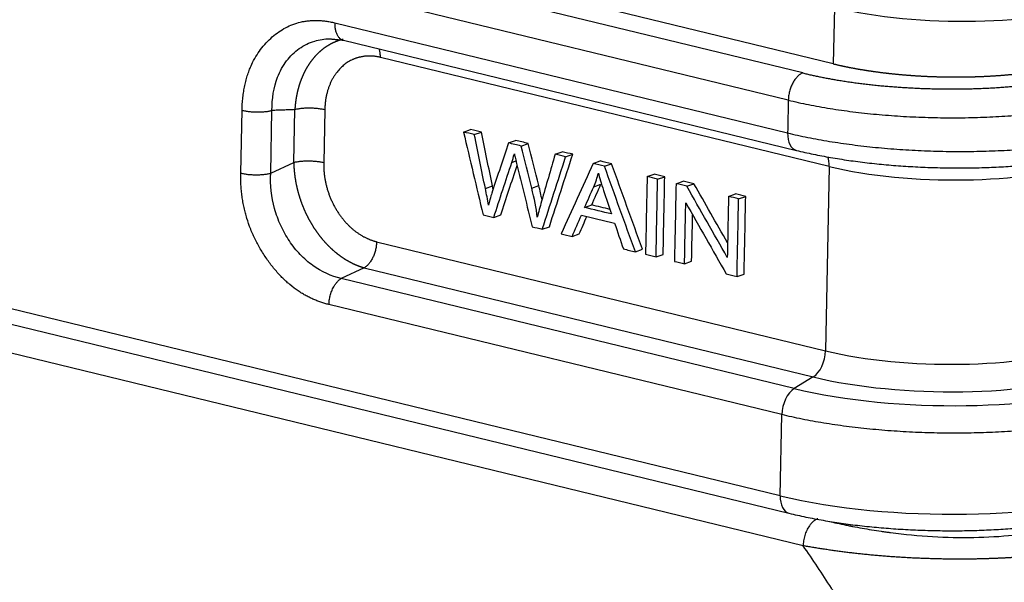
# Model space of a CAD drawing. Units: millimetres. Extents: x 3451 to 4193, y 481 to 1006.
# Drawn here: x 3548 to 3590, y 595 to 619 of the extents above; entities that cross this region are included whole.
import ezdxf

# ---------------------------------------------------------------- set-up
doc = ezdxf.new("R2010")
doc.units = ezdxf.units.MM
doc.header["$LTSCALE"] = 65.395
doc.layers.get('0').update_dxf_attribs({"linetype": 'CONTINUOUS', "lineweight": 30})

msp = doc.modelspace()

# ---------------------------------------------------------------- linework, layer by layer
at = {"color": 7, "linetype": 'Continuous'}
for p, q in [((3581.431, 616.696), (3505.774, 635.093)), ((3580.81, 615.525), (3505.153, 633.922)), ((3582.746, 617.092), (3524.256, 631.315)), ((3582.795, 619.526), (3582.746, 617.092)), ((3561.259, 618.859), (3580.781, 614.112)), ((3561.635, 618.105), (3581.157, 613.358)), ((3582.575, 612.665), (3563.228, 617.37)), ((3580.463, 598.469), (3507.917, 616.11)), ((3508.293, 615.356), (3580.839, 597.715)), ((3557.21, 612.379), (3557.265, 615.088)), ((3558.501, 612.372), (3558.556, 615.08)), ((3559.494, 612.83), (3559.54, 615.115)), ((3560.832, 615.107), (3560.785, 612.823)), ((3566.813, 614.151), (3567.119, 614.26)), ((3567.277, 614.039), (3567.583, 614.147)), ((3568.748, 613.681), (3569.054, 613.79)), ((3569.294, 613.548), (3569.601, 613.657)), ((3570.759, 613.192), (3571.065, 613.301)), ((3558.501, 612.372), (3559.494, 612.83)), ((3568.893, 612.844), (3569.073, 612.908)), ((3571.214, 613.081), (3571.52, 613.19)), ((3572.397, 612.793), (3572.703, 612.902)), ((3572.886, 612.675), (3573.192, 612.783)), ((3582.575, 612.665), (3582.414, 604.717)), ((3574.725, 612.227), (3575.031, 612.336)), ((3575.178, 612.117), (3575.484, 612.226)), ((3575.972, 611.924), (3576.278, 612.033)), ((3567.753, 611.717), (3568.059, 611.826)), ((3569.75, 611.733), (3570.056, 611.842)), ((3572.426, 611.79), (3572.732, 611.899)), ((3576.437, 611.811), (3576.743, 611.92)), ((3578.234, 611.374), (3578.54, 611.483)), ((3578.669, 611.268), (3578.975, 611.377)), ((3581.447, 596.313), (3521.24, 610.953)), ((3572.03, 610.899), (3572.336, 611.008)), ((3568.115, 610.469), (3568.421, 610.578)), ((3570.207, 609.96), (3570.513, 610.069)), ((3571.495, 609.647), (3571.801, 609.756)), ((3563.066, 609.422), (3582.414, 604.717)), ((3574.218, 608.985), (3574.524, 609.094)), ((3575.11, 608.768), (3575.416, 608.877)), ((3576.338, 608.469), (3576.644, 608.578)), ((3562.535, 608.296), (3561.542, 607.838)), ((3562.535, 608.296), (3581.883, 603.592)), ((3581.065, 603.091), (3561.542, 607.838)), ((3578.6, 607.919), (3578.907, 608.028)), ((3580.534, 601.965), (3561.012, 606.712)), ((3581.883, 603.592), (3581.065, 603.091)), ((3580.463, 598.469), (3580.534, 601.965))]:
    msp.add_line(p, q, dxfattribs=at)
for centre, major_axis, ratio, start_param, end_param in [((3587.847, 621.322), (-8.248, 0.168), 0.289719, 0.917609, 2.488405), ((3581.394, 614.33), (0.236, 0.972), 0.581657, 1.93496, 3.141576), ((3581.963, 612.448), (0.236, 0.972), 0.581657, 5.076552, 5.563192), ((3587.474, 614.407), (7.998, -0.163), 0.289719, 4.059202, 5.612545), ((3587.312, 606.459), (-7.998, 0.163), 0.289719, 0.917609, 2.470952), ((3581.801, 604.5), (-0.236, -0.972), 0.581657, 0.529312, 1.93496), ((3587.293, 605.515), (8.834, -0.18), 0.289719, 4.059202, 5.612545), ((3581.146, 602.182), (-0.236, -0.972), 0.581657, 3.670905, 5.076552), ((3587.288, 605.303), (10.162, -0.207), 0.289719, 4.059202, 5.612545), ((3581.075, 598.687), (0.236, 0.972), 0.581657, 1.93496, 3.140521), ((3587.198, 600.864), (10.998, -0.224), 0.289719, 4.059202, 5.612545)]:
    msp.add_ellipse(centre, major_axis=major_axis, ratio=ratio, start_param=start_param, end_param=end_param, dxfattribs=at)
for points, degree in [([(3557.265, 615.088), (3557.308, 617.06), (3559.628, 619.253), (3561.259, 618.859)], 2), ([(3561.036, 618.172), (3561.603, 618.115)], 1), ([(3580.81, 615.525), (3580.8, 615.054), (3580.791, 614.583), (3580.781, 614.112)], 3), ([(3559.54, 615.115), (3558.556, 615.08)], 1), ([(3566.813, 614.151), (3567.093, 612.961), (3567.373, 611.771), (3567.653, 610.581)], 3), ([(3567.277, 614.039), (3567.122, 614.076), (3566.967, 614.114), (3566.813, 614.151)], 3), ([(3567.583, 614.147), (3567.428, 614.185), (3567.274, 614.223), (3567.119, 614.26)], 3), ([(3568.059, 611.826), (3567.9, 612.599), (3567.742, 613.373), (3567.583, 614.147)], 3), ([(3567.753, 611.717), (3567.594, 612.491), (3567.436, 613.265), (3567.277, 614.039)], 3), ([(3569.294, 613.548), (3569.112, 613.592), (3568.93, 613.636), (3568.748, 613.681)], 3), ([(3569.601, 613.657), (3569.418, 613.701), (3569.236, 613.745), (3569.054, 613.79)], 3), ([(3569.75, 611.733), (3569.598, 612.338), (3569.446, 612.943), (3569.294, 613.548)], 3), ([(3570.056, 611.842), (3569.904, 612.447), (3569.752, 613.052), (3569.601, 613.657)], 3), ([(3571.52, 613.19), (3571.368, 613.227), (3571.216, 613.264), (3571.065, 613.301)], 3), ([(3568.115, 610.469), (3568.374, 611.261), (3568.634, 612.052), (3568.893, 612.844)], 3), ([(3569.002, 613.213), (3569.011, 613.161), (3569.044, 613.022), (3569.101, 612.793)], 3), ([(3570.759, 613.192), (3570.565, 612.518), (3570.371, 611.844), (3570.178, 611.17)], 3), ([(3570.207, 609.96), (3570.543, 611.001), (3570.878, 612.041), (3571.214, 613.081)], 3), ([(3570.513, 610.069), (3570.849, 611.109), (3571.184, 612.15), (3571.52, 613.19)], 3), ([(3571.214, 613.081), (3571.062, 613.118), (3570.91, 613.155), (3570.759, 613.192)], 3), ([(3573.192, 612.783), (3573.029, 612.823), (3572.866, 612.863), (3572.703, 612.902)], 3), ([(3568.421, 610.578), (3568.654, 611.29), (3568.887, 612.002), (3569.121, 612.714)], 3), ([(3569.101, 612.793), (3569.324, 611.884), (3569.547, 610.975), (3569.77, 610.066)], 3), ([(3572.397, 612.793), (3571.936, 611.784), (3571.475, 610.774), (3571.014, 609.764)], 3), ([(3572.886, 612.675), (3572.723, 612.714), (3572.56, 612.754), (3572.397, 612.793)], 3), ([(3574.218, 608.985), (3573.774, 610.215), (3573.33, 611.445), (3572.886, 612.675)], 3), ([(3574.524, 609.094), (3574.08, 610.324), (3573.636, 611.554), (3573.192, 612.783)], 3), ([(3561.012, 606.712), (3559.382, 607.112), (3557.172, 610.405), (3557.21, 612.379)], 2), ([(3572.426, 611.79), (3572.51, 611.982), (3572.575, 612.181), (3572.624, 612.384)], 3), ([(3574.725, 612.227), (3574.702, 611.111), (3574.679, 609.995), (3574.656, 608.878)], 3), ([(3575.178, 612.117), (3575.027, 612.154), (3574.876, 612.191), (3574.725, 612.227)], 3), ([(3575.484, 612.226), (3575.333, 612.263), (3575.182, 612.3), (3575.031, 612.336)], 3), ([(3575.11, 608.768), (3575.133, 609.884), (3575.155, 611.001), (3575.178, 612.117)], 3), ([(3575.416, 608.877), (3575.439, 609.993), (3575.462, 611.11), (3575.484, 612.226)], 3), ([(3576.743, 611.92), (3576.588, 611.958), (3576.433, 611.995), (3576.278, 612.033)], 3), ([(3567.884, 610.996), (3567.848, 611.232), (3567.804, 611.473), (3567.753, 611.717)], 3), ([(3568.088, 611.687), (3568.078, 611.733), (3568.069, 611.779), (3568.059, 611.826)], 3), ([(3569.992, 610.483), (3569.946, 610.866), (3569.865, 611.283), (3569.75, 611.733)], 3), ([(3570.196, 611.228), (3570.157, 611.425), (3570.111, 611.63), (3570.056, 611.842)], 3), ([(3572.03, 610.899), (3572.162, 611.196), (3572.294, 611.493), (3572.426, 611.79)], 3), ([(3572.336, 611.008), (3572.468, 611.305), (3572.6, 611.602), (3572.732, 611.899)], 3), ([(3575.972, 611.924), (3575.949, 610.808), (3575.926, 609.691), (3575.903, 608.575)], 3), ([(3576.437, 611.811), (3576.282, 611.849), (3576.127, 611.887), (3575.972, 611.924)], 3), ([(3578.181, 608.744), (3577.599, 609.767), (3577.018, 610.789), (3576.437, 611.811)], 3), ([(3578.193, 609.369), (3577.71, 610.219), (3577.226, 611.07), (3576.743, 611.92)], 3), ([(3570.178, 611.17), (3570.102, 610.913), (3570.04, 610.684), (3569.992, 610.483)], 3), ([(3578.234, 611.374), (3578.216, 610.497), (3578.199, 609.621), (3578.181, 608.744)], 3), ([(3578.669, 611.268), (3578.524, 611.304), (3578.379, 611.339), (3578.234, 611.374)], 3), ([(3578.975, 611.377), (3578.83, 611.412), (3578.685, 611.448), (3578.54, 611.483)], 3), ([(3578.6, 607.919), (3578.623, 609.036), (3578.646, 610.152), (3578.669, 611.268)], 3), ([(3578.907, 608.028), (3578.929, 609.144), (3578.952, 610.261), (3578.975, 611.377)], 3), ([(3573.19, 610.617), (3572.804, 610.711), (3572.417, 610.805), (3572.03, 610.899)], 3), ([(3573.124, 610.816), (3572.861, 610.88), (3572.599, 610.944), (3572.336, 611.008)], 3), ([(3576.338, 608.469), (3576.356, 609.347), (3576.373, 610.224), (3576.391, 611.101)], 3), ([(3576.391, 611.101), (3576.973, 610.078), (3577.554, 609.055), (3578.135, 608.032)], 3), ([(3567.653, 610.581), (3567.807, 610.544), (3567.961, 610.506), (3568.115, 610.469)], 3), ([(3571.495, 609.647), (3571.627, 609.955), (3571.76, 610.262), (3571.892, 610.57)], 3), ([(3571.801, 609.756), (3571.91, 610.008), (3572.018, 610.26), (3572.127, 610.513)], 3), ([(3571.892, 610.57), (3572.369, 610.454), (3572.846, 610.338), (3573.323, 610.222)], 3), ([(3576.644, 608.578), (3576.657, 609.247), (3576.671, 609.916), (3576.685, 610.585)], 3), ([(3569.77, 610.066), (3569.916, 610.031), (3570.061, 609.996), (3570.207, 609.96)], 3), ([(3573.323, 610.222), (3573.449, 609.851), (3573.576, 609.481), (3573.702, 609.11)], 3), ([(3571.014, 609.764), (3571.175, 609.725), (3571.335, 609.686), (3571.495, 609.647)], 3), ([(3573.702, 609.11), (3573.874, 609.069), (3574.046, 609.027), (3574.218, 608.985)], 3), ([(3574.656, 608.878), (3574.808, 608.841), (3574.959, 608.805), (3575.11, 608.768)], 3), ([(3575.903, 608.575), (3576.048, 608.54), (3576.193, 608.505), (3576.338, 608.469)], 3), ([(3578.135, 608.032), (3578.29, 607.995), (3578.445, 607.957), (3578.6, 607.919)], 3)]:
    msp.add_open_spline(points, degree=degree, dxfattribs=at)
for points, degree, knots in [([(3561.259, 618.859), (3561.258, 618.803), (3561.26, 618.748), (3561.27, 618.642), (3561.278, 618.591), (3561.301, 618.495), (3561.315, 618.45), (3561.349, 618.365), (3561.369, 618.327), (3561.414, 618.258), (3561.439, 618.227), (3561.492, 618.175), (3561.521, 618.154), (3561.578, 618.123), (3561.606, 618.112), (3561.635, 618.105)], 3, [0, 0, 0, 0, 0.145661, 0.145661, 0.291322, 0.291322, 0.436983, 0.436983, 0.582644, 0.582644, 0.728306, 0.728306, 0.873967, 0.873967, 1, 1, 1, 1]), ([(3558.556, 615.08), (3558.551, 615.591), (3558.684, 616.377), (3559.161, 617.246), (3559.71, 617.781), (3560.353, 618.094), (3560.819, 618.166), (3561.04, 618.172)], 3, [0, 0, 0, 0, 0.301482, 0.482537, 0.663054, 0.843967, 1, 1, 1, 1]), ([(3561.622, 618.146), (3561.618, 618.145), (3561.607, 618.142), (3561.589, 618.138), (3561.568, 618.132), (3561.546, 618.126), (3561.525, 618.12), (3561.504, 618.114), (3561.482, 618.108), (3561.461, 618.101), (3561.44, 618.094), (3561.419, 618.087), (3561.398, 618.08), (3561.377, 618.073), (3561.357, 618.065), (3561.336, 618.057), (3561.315, 618.049), (3561.295, 618.041), (3561.275, 618.033), (3561.254, 618.024), (3561.234, 618.015), (3561.214, 618.006), (3561.194, 617.997), (3561.174, 617.988), (3561.154, 617.978), (3561.134, 617.968), (3561.115, 617.958), (3561.095, 617.948), (3561.076, 617.938), (3561.056, 617.927), (3561.037, 617.917), (3561.018, 617.906), (3560.999, 617.895), (3560.98, 617.883), (3560.961, 617.872), (3560.942, 617.86), (3560.923, 617.848), (3560.905, 617.836), (3560.886, 617.824), (3560.868, 617.812), (3560.85, 617.799), (3560.831, 617.787), (3560.813, 617.774), (3560.796, 617.761), (3560.778, 617.747), (3560.76, 617.734), (3560.742, 617.72), (3560.725, 617.707), (3560.708, 617.693), (3560.69, 617.679), (3560.673, 617.664), (3560.656, 617.65), (3560.639, 617.635), (3560.622, 617.621), (3560.606, 617.606), (3560.589, 617.591), (3560.573, 617.575), (3560.556, 617.56), (3560.54, 617.544), (3560.524, 617.529), (3560.508, 617.513), (3560.492, 617.497), (3560.476, 617.481), (3560.461, 617.465), (3560.445, 617.448), (3560.43, 617.431), (3560.414, 617.415), (3560.399, 617.398), (3560.384, 617.381), (3560.369, 617.364), (3560.355, 617.346), (3560.34, 617.329), (3560.325, 617.311), (3560.311, 617.294), (3560.297, 617.276), (3560.283, 617.258), (3560.269, 617.24), (3560.255, 617.221), (3560.241, 617.203), (3560.227, 617.184), (3560.214, 617.166), (3560.2, 617.147), (3560.187, 617.128), (3560.174, 617.109), (3560.161, 617.09), (3560.148, 617.07), (3560.135, 617.051), (3560.123, 617.031), (3560.11, 617.012), (3560.098, 616.992), (3560.086, 616.972), (3560.073, 616.952), (3560.062, 616.932), (3560.05, 616.912), (3560.038, 616.891), (3560.026, 616.871), (3560.015, 616.85), (3560.004, 616.83), (3559.993, 616.809), (3559.981, 616.788), (3559.971, 616.767), (3559.96, 616.746), (3559.949, 616.725), (3559.939, 616.704), (3559.928, 616.682), (3559.918, 616.661), (3559.908, 616.639), (3559.898, 616.617), (3559.888, 616.596), (3559.879, 616.574), (3559.869, 616.552), (3559.86, 616.53), (3559.85, 616.508), (3559.841, 616.485), (3559.832, 616.463), (3559.823, 616.441), (3559.814, 616.418), (3559.806, 616.396), (3559.797, 616.373), (3559.789, 616.35), (3559.781, 616.327), (3559.773, 616.305), (3559.765, 616.282), (3559.757, 616.259), (3559.749, 616.235), (3559.742, 616.212), (3559.734, 616.189), (3559.727, 616.166), (3559.72, 616.142), (3559.713, 616.119), (3559.706, 616.095), (3559.7, 616.072), (3559.693, 616.048), (3559.687, 616.024), (3559.68, 616.001), (3559.674, 615.977), (3559.668, 615.953), (3559.662, 615.929), (3559.656, 615.905), (3559.651, 615.881), (3559.645, 615.857), (3559.64, 615.832), (3559.635, 615.808), (3559.63, 615.784), (3559.625, 615.76), (3559.62, 615.735), (3559.615, 615.711), (3559.611, 615.686), (3559.606, 615.662), (3559.602, 615.637), (3559.598, 615.613), (3559.594, 615.588), (3559.59, 615.563), (3559.586, 615.539), (3559.583, 615.514), (3559.579, 615.489), (3559.576, 615.464), (3559.572, 615.44), (3559.569, 615.415), (3559.566, 615.39), (3559.564, 615.365), (3559.561, 615.34), (3559.558, 615.315), (3559.556, 615.29), (3559.554, 615.265), (3559.552, 615.24), (3559.55, 615.215), (3559.548, 615.189), (3559.546, 615.164), (3559.544, 615.139), (3559.543, 615.122), (3559.543, 615.114)], 3, [0, 0, 0, 0, 0.003236, 0.009569, 0.015897, 0.02222, 0.028538, 0.034851, 0.041159, 0.047462, 0.05376, 0.060053, 0.066341, 0.072623, 0.078901, 0.085174, 0.091442, 0.097705, 0.103963, 0.110216, 0.116464, 0.122707, 0.128945, 0.135178, 0.141407, 0.14763, 0.153848, 0.160062, 0.16627, 0.172473, 0.178672, 0.184866, 0.191054, 0.197238, 0.203417, 0.209591, 0.21576, 0.221925, 0.228084, 0.234239, 0.240388, 0.246533, 0.252673, 0.258808, 0.264938, 0.271063, 0.277184, 0.283299, 0.28941, 0.295516, 0.301617, 0.307714, 0.313805, 0.319892, 0.325974, 0.332051, 0.338123, 0.344191, 0.350253, 0.356311, 0.362364, 0.368413, 0.374456, 0.380495, 0.386529, 0.392558, 0.398583, 0.404603, 0.410618, 0.416628, 0.422633, 0.428634, 0.43463, 0.440622, 0.446609, 0.452591, 0.458568, 0.46454, 0.470508, 0.476471, 0.48243, 0.488384, 0.494333, 0.500277, 0.506217, 0.512152, 0.518083, 0.524009, 0.52993, 0.535846, 0.541758, 0.547665, 0.553568, 0.559466, 0.565359, 0.571248, 0.577132, 0.583012, 0.588887, 0.594757, 0.600623, 0.606484, 0.61234, 0.618192, 0.624039, 0.629882, 0.63572, 0.641554, 0.647383, 0.653207, 0.659027, 0.664843, 0.670653, 0.67646, 0.682261, 0.688059, 0.693851, 0.699639, 0.705423, 0.711202, 0.716976, 0.722746, 0.728512, 0.734273, 0.740029, 0.745781, 0.751529, 0.757272, 0.76301, 0.768744, 0.774473, 0.780198, 0.785919, 0.791635, 0.797346, 0.803053, 0.808756, 0.814454, 0.820148, 0.825837, 0.831522, 0.837202, 0.842878, 0.848549, 0.854216, 0.859878, 0.865536, 0.87119, 0.876839, 0.882484, 0.888124, 0.89376, 0.899391, 0.905018, 0.910641, 0.916259, 0.921872, 0.927482, 0.933086, 0.938687, 0.944283, 0.949874, 0.955461, 0.961044, 0.966623, 0.972196, 0.977766, 0.983331, 0.988892, 0.994448, 1, 1, 1, 1]), ([(3563.228, 617.37), (3563.229, 617.426), (3563.227, 617.481), (3563.217, 617.587), (3563.208, 617.638), (3563.193, 617.703), (3563.189, 617.719), (3563.184, 617.735)], 3, [0, 0, 0, 0, 0.426099, 0.426099, 0.852197, 0.852197, 1, 1, 1, 1]), ([(3563.228, 617.37), (3562.759, 617.483), (3562.327, 617.375), (3561.891, 617.267), (3561.216, 616.63), (3561.029, 616.15), (3560.844, 615.675), (3560.832, 615.107)], 2, [0, 0, 0, 0.25, 0.25, 0.5, 0.75, 0.75, 1, 1, 1]), ([(3581.431, 616.696), (3582.989, 616.317), (3584.88, 616.142), (3585.817, 616.056), (3586.789, 616.025), (3587.76, 615.994), (3588.728, 616.02), (3589.694, 616.047), (3590.623, 616.13), (3591.549, 616.212), (3592.402, 616.348), (3594.117, 616.622), (3595.353, 617.076)], 2, [0, 0, 0, 0.25, 0.25, 0.375, 0.375, 0.5, 0.5, 0.625, 0.625, 0.75, 0.75, 1, 1, 1]), ([(3582.746, 617.092), (3582.758, 617.089), (3582.783, 617.083), (3582.82, 617.074), (3582.857, 617.065), (3582.894, 617.056), (3582.932, 617.048), (3582.97, 617.039), (3583.008, 617.03), (3583.046, 617.022), (3583.084, 617.013), (3583.123, 617.005), (3583.162, 616.997), (3583.201, 616.988), (3583.24, 616.98), (3583.279, 616.972), (3583.319, 616.964), (3583.358, 616.956), (3583.398, 616.948), (3583.438, 616.94), (3583.478, 616.932), (3583.519, 616.924), (3583.559, 616.917), (3583.6, 616.909), (3583.641, 616.901), (3583.682, 616.894), (3583.723, 616.886), (3583.764, 616.879), (3583.806, 616.871), (3583.847, 616.864), (3583.889, 616.857), (3583.931, 616.85), (3583.974, 616.843), (3584.016, 616.836), (3584.058, 616.829), (3584.101, 616.822), (3584.144, 616.815), (3584.187, 616.808), (3584.23, 616.802), (3584.273, 616.795), (3584.317, 616.788), (3584.361, 616.782), (3584.404, 616.776), (3584.448, 616.769), (3584.492, 616.763), (3584.537, 616.757), (3584.581, 616.751), (3584.625, 616.745), (3584.67, 616.739), (3584.715, 616.733), (3584.76, 616.727), (3584.805, 616.721), (3584.85, 616.716), (3584.896, 616.71), (3584.941, 616.704), (3584.987, 616.699), (3585.033, 616.694), (3585.078, 616.688), (3585.124, 616.683), (3585.171, 616.678), (3585.217, 616.673), (3585.263, 616.668), (3585.31, 616.663), (3585.357, 616.658), (3585.403, 616.654), (3585.45, 616.649), (3585.497, 616.644), (3585.545, 616.64), (3585.592, 616.635), (3585.639, 616.631), (3585.687, 616.627), (3585.734, 616.623), (3585.782, 616.618), (3585.83, 616.614), (3585.878, 616.611), (3585.926, 616.607), (3585.974, 616.603), (3586.022, 616.599), (3586.071, 616.596), (3586.119, 616.592), (3586.168, 616.589), (3586.216, 616.585), (3586.265, 616.582), (3586.314, 616.579), (3586.363, 616.576), (3586.412, 616.573), (3586.461, 616.57), (3586.51, 616.567), (3586.56, 616.564), (3586.609, 616.562), (3586.659, 616.559), (3586.708, 616.557), (3586.758, 616.554), (3586.807, 616.552), (3586.857, 616.55), (3586.907, 616.548), (3586.957, 616.546), (3587.007, 616.544), (3587.057, 616.542), (3587.107, 616.54), (3587.157, 616.539), (3587.208, 616.537), (3587.258, 616.536), (3587.308, 616.534), (3587.359, 616.533), (3587.409, 616.532), (3587.46, 616.531), (3587.51, 616.53), (3587.561, 616.529), (3587.612, 616.528), (3587.662, 616.527), (3587.713, 616.526), (3587.764, 616.526), (3587.815, 616.525), (3587.866, 616.525), (3587.917, 616.525), (3587.968, 616.525), (3588.019, 616.525), (3588.07, 616.525), (3588.121, 616.525), (3588.172, 616.525), (3588.223, 616.525), (3588.274, 616.526), (3588.325, 616.526), (3588.376, 616.527), (3588.428, 616.528), (3588.479, 616.528), (3588.53, 616.529), (3588.581, 616.53), (3588.632, 616.531), (3588.684, 616.533), (3588.735, 616.534), (3588.786, 616.535), (3588.836, 616.537), (3588.883, 616.538), (3588.93, 616.54), (3588.976, 616.541), (3589.023, 616.543), (3589.071, 616.545), (3589.118, 616.547), (3589.167, 616.549), (3589.215, 616.551), (3589.264, 616.553), (3589.314, 616.555), (3589.363, 616.558), (3589.413, 616.56), (3589.464, 616.563), (3589.515, 616.566), (3589.566, 616.569), (3589.618, 616.572), (3589.67, 616.575), (3589.722, 616.578), (3589.775, 616.582), (3589.828, 616.586), (3589.881, 616.589), (3589.935, 616.593), (3589.989, 616.597), (3590.044, 616.601), (3590.098, 616.606), (3590.153, 616.61), (3590.209, 616.615), (3590.264, 616.619), (3590.32, 616.624), (3590.377, 616.629), (3590.433, 616.635), (3590.49, 616.64), (3590.547, 616.646), (3590.605, 616.651), (3590.663, 616.657), (3590.72, 616.663), (3590.779, 616.67), (3590.837, 616.676), (3590.896, 616.683), (3590.955, 616.69), (3591.014, 616.697), (3591.073, 616.704), (3591.133, 616.711), (3591.193, 616.719), (3591.253, 616.727), (3591.313, 616.735), (3591.373, 616.743), (3591.434, 616.751), (3591.494, 616.76), (3591.555, 616.769), (3591.616, 616.778), (3591.677, 616.787), (3591.738, 616.796), (3591.8, 616.806), (3591.861, 616.816), (3591.923, 616.826), (3591.984, 616.837), (3592.046, 616.847), (3592.108, 616.858), (3592.17, 616.869), (3592.231, 616.88), (3592.293, 616.892), (3592.355, 616.904), (3592.417, 616.916), (3592.479, 616.928), (3592.541, 616.94), (3592.603, 616.953), (3592.664, 616.966), (3592.726, 616.979), (3592.788, 616.993), (3592.849, 617.007), (3592.911, 617.021), (3592.972, 617.035), (3593.034, 617.049), (3593.095, 617.064), (3593.156, 617.079), (3593.217, 617.095), (3593.277, 617.11), (3593.338, 617.126), (3593.398, 617.142), (3593.458, 617.159), (3593.518, 617.176), (3593.577, 617.193), (3593.637, 617.21), (3593.696, 617.227), (3593.754, 617.245), (3593.813, 617.263), (3593.871, 617.282), (3593.928, 617.301), (3593.986, 617.32), (3594.043, 617.339), (3594.099, 617.358), (3594.155, 617.378), (3594.211, 617.398), (3594.266, 617.419), (3594.303, 617.433), (3594.321, 617.439)], 3, [0, 0, 0, 0, 0.003591, 0.007185, 0.010782, 0.014382, 0.017986, 0.021592, 0.025201, 0.028813, 0.032428, 0.036046, 0.039667, 0.043291, 0.046919, 0.050549, 0.054182, 0.057818, 0.061457, 0.065099, 0.068744, 0.072393, 0.076044, 0.079698, 0.083355, 0.087015, 0.090678, 0.094345, 0.098014, 0.101686, 0.105361, 0.109039, 0.112721, 0.116405, 0.120092, 0.123782, 0.127475, 0.131172, 0.134871, 0.138573, 0.142278, 0.145987, 0.149698, 0.153412, 0.157129, 0.16085, 0.164573, 0.168299, 0.172028, 0.175761, 0.179496, 0.183234, 0.186975, 0.19072, 0.194467, 0.198217, 0.201971, 0.205727, 0.209486, 0.213249, 0.217014, 0.220782, 0.224554, 0.228328, 0.232105, 0.235886, 0.239669, 0.243455, 0.247245, 0.251037, 0.254832, 0.258631, 0.262432, 0.266237, 0.270044, 0.273854, 0.277668, 0.281484, 0.285304, 0.289126, 0.292951, 0.29678, 0.300611, 0.304446, 0.308283, 0.312124, 0.315967, 0.319814, 0.323663, 0.327515, 0.331371, 0.335229, 0.339091, 0.342955, 0.346823, 0.350693, 0.354567, 0.358443, 0.362323, 0.366206, 0.370091, 0.37398, 0.377871, 0.381766, 0.385663, 0.389564, 0.393467, 0.397374, 0.401284, 0.405196, 0.409112, 0.41303, 0.416952, 0.420877, 0.424804, 0.428735, 0.432669, 0.436605, 0.440545, 0.444488, 0.448433, 0.452382, 0.456334, 0.460288, 0.464246, 0.468207, 0.47217, 0.476137, 0.480107, 0.484079, 0.488055, 0.492034, 0.496016, 0.5, 0.503563, 0.50716, 0.510791, 0.514457, 0.518158, 0.521894, 0.525664, 0.529469, 0.533308, 0.537182, 0.541091, 0.545034, 0.549012, 0.553025, 0.557072, 0.561154, 0.565271, 0.569423, 0.573609, 0.577829, 0.582084, 0.586374, 0.590699, 0.595058, 0.599452, 0.603881, 0.608344, 0.612842, 0.617375, 0.621942, 0.626544, 0.63118, 0.635851, 0.640557, 0.645298, 0.650073, 0.654882, 0.659727, 0.664606, 0.66952, 0.674468, 0.679451, 0.684469, 0.689521, 0.694608, 0.69973, 0.704886, 0.710077, 0.715303, 0.720563, 0.725858, 0.731188, 0.736552, 0.741951, 0.747385, 0.752853, 0.758356, 0.763893, 0.769466, 0.775073, 0.780714, 0.78639, 0.792101, 0.797847, 0.803627, 0.809441, 0.815291, 0.821175, 0.827094, 0.833047, 0.839035, 0.845058, 0.851115, 0.857207, 0.863334, 0.869495, 0.875691, 0.881922, 0.888187, 0.894487, 0.900822, 0.907191, 0.913595, 0.920034, 0.926507, 0.933015, 0.939557, 0.946135, 0.952747, 0.959393, 0.966074, 0.97279, 0.979541, 0.986326, 0.993146, 1, 1, 1, 1]), ([(3581.431, 616.695), (3581.392, 616.68), (3581.352, 616.659), (3581.274, 616.606), (3581.236, 616.573), (3581.162, 616.498), (3581.126, 616.456), (3581.06, 616.363), (3581.028, 616.312), (3580.971, 616.204), (3580.945, 616.147), (3580.899, 616.028), (3580.88, 615.966), (3580.847, 615.841), (3580.835, 615.777), (3580.817, 615.65), (3580.812, 615.587), (3580.811, 615.525)], 3, [0, 0, 0, 0, 0.125, 0.125, 0.25, 0.25, 0.375, 0.375, 0.5, 0.5, 0.625, 0.625, 0.75, 0.75, 0.875, 0.875, 1, 1, 1, 1]), ([(3580.811, 615.525), (3581.092, 615.457), (3581.384, 615.392), (3581.987, 615.272), (3582.298, 615.216), (3582.934, 615.114), (3583.26, 615.067), (3583.924, 614.984), (3584.262, 614.947), (3584.948, 614.883), (3585.296, 614.856), (3585.997, 614.813), (3586.35, 614.796), (3587.059, 614.773), (3587.772, 614.76), (3588.838, 614.773), (3589.891, 614.816), (3590.579, 614.866), (3591.257, 614.926), (3591.59, 614.96), (3592.243, 615.04), (3592.563, 615.084), (3593.186, 615.182), (3593.489, 615.236), (3594.075, 615.353), (3594.359, 615.415), (3594.904, 615.548), (3595.165, 615.619), (3595.663, 615.768), (3595.9, 615.846), (3596.123, 615.928)], 3, [0, 0, 0, 0, 0.0625, 0.0625, 0.125, 0.125, 0.1875, 0.1875, 0.25, 0.25, 0.3125, 0.3125, 0.375, 0.375, 0.4375, 0.5, 0.5625, 0.625, 0.625, 0.6875, 0.6875, 0.75, 0.75, 0.8125, 0.8125, 0.875, 0.875, 0.9375, 0.9375, 1, 1, 1, 1]), ([(3560.832, 615.107), (3560.785, 615.118), (3560.736, 615.128), (3560.632, 615.146), (3560.578, 615.154), (3560.466, 615.166), (3560.409, 615.171), (3560.293, 615.178), (3560.234, 615.179), (3560.117, 615.18), (3560.059, 615.179), (3559.944, 615.174), (3559.888, 615.17), (3559.78, 615.159), (3559.728, 615.152), (3559.63, 615.135), (3559.583, 615.126), (3559.54, 615.115)], 3, [0, 0, 0, 0, 0.125, 0.125, 0.25, 0.25, 0.375, 0.375, 0.5, 0.5, 0.625, 0.625, 0.75, 0.75, 0.875, 0.875, 1, 1, 1, 1]), ([(3580.781, 614.112), (3581.063, 614.044), (3581.355, 613.979), (3581.957, 613.858), (3582.267, 613.801), (3582.904, 613.697), (3583.23, 613.649), (3583.894, 613.563), (3584.232, 613.524), (3584.918, 613.456), (3585.266, 613.427), (3585.967, 613.378), (3586.32, 613.358), (3587.03, 613.329), (3587.742, 613.31), (3588.809, 613.312), (3589.863, 613.343), (3590.551, 613.384), (3591.229, 613.435), (3591.562, 613.465), (3592.215, 613.535), (3592.535, 613.574), (3593.158, 613.663), (3593.46, 613.712), (3594.047, 613.818), (3594.33, 613.875), (3594.874, 613.998), (3595.135, 614.063), (3595.633, 614.201), (3595.869, 614.274), (3596.092, 614.351)], 3, [0, 0, 0, 0, 0.0625, 0.0625, 0.125, 0.125, 0.1875, 0.1875, 0.25, 0.25, 0.3125, 0.3125, 0.375, 0.375, 0.4375, 0.5, 0.5625, 0.625, 0.625, 0.6875, 0.6875, 0.75, 0.75, 0.8125, 0.8125, 0.875, 0.875, 0.9375, 0.9375, 1, 1, 1, 1]), ([(3568.748, 613.681), (3568.515, 612.98), (3568.283, 612.278), (3568.033, 611.526), (3567.978, 611.332), (3567.884, 610.996)], 3, [0, 0, 0, 0, 0.932217, 0.932217, 1, 1, 1, 1]), ([(3581.157, 613.358), (3581.278, 613.329), (3581.635, 613.245), (3582.251, 613.119), (3583.016, 612.986), (3583.806, 612.872), (3584.619, 612.778), (3585.448, 612.703), (3586.289, 612.649), (3587.137, 612.614), (3587.988, 612.6), (3588.835, 612.606), (3589.674, 612.632), (3590.5, 612.679), (3591.307, 612.746), (3592.092, 612.832), (3592.85, 612.939), (3593.576, 613.065), (3594.267, 613.21), (3594.911, 613.373), (3595.358, 613.507), (3595.59, 613.585), (3595.636, 613.6)], 3, [0, 0, 0, 0, 0.02806, 0.081898, 0.135493, 0.188879, 0.242109, 0.295228, 0.34827, 0.401266, 0.454242, 0.507222, 0.560223, 0.613273, 0.666398, 0.719634, 0.77302, 0.826607, 0.880461, 0.934669, 0.986879, 1, 1, 1, 1]), ([(3560.785, 612.822), (3560.738, 612.834), (3560.689, 612.844), (3560.586, 612.861), (3560.531, 612.869), (3560.42, 612.881), (3560.363, 612.886), (3560.247, 612.893), (3560.188, 612.894), (3560.071, 612.895), (3560.013, 612.894), (3559.899, 612.889), (3559.843, 612.885), (3559.735, 612.873), (3559.683, 612.866), (3559.585, 612.85), (3559.538, 612.84), (3559.495, 612.83)], 3, [0, 0, 0, 0, 0.125, 0.125, 0.25, 0.25, 0.375, 0.375, 0.5, 0.5, 0.625, 0.625, 0.75, 0.75, 0.875, 0.875, 1, 1, 1, 1]), ([(3559.495, 612.83), (3559.496, 612.82), (3559.496, 612.799), (3559.497, 612.769), (3559.498, 612.738), (3559.499, 612.708), (3559.5, 612.677), (3559.502, 612.646), (3559.504, 612.615), (3559.506, 612.584), (3559.508, 612.553), (3559.51, 612.522), (3559.513, 612.491), (3559.516, 612.46), (3559.519, 612.429), (3559.522, 612.398), (3559.525, 612.366), (3559.529, 612.335), (3559.533, 612.303), (3559.537, 612.272), (3559.541, 612.24), (3559.545, 612.209), (3559.55, 612.177), (3559.555, 612.145), (3559.56, 612.114), (3559.565, 612.082), (3559.57, 612.05), (3559.576, 612.018), (3559.582, 611.987), (3559.588, 611.955), (3559.594, 611.923), (3559.601, 611.891), (3559.607, 611.859), (3559.614, 611.827), (3559.621, 611.795), (3559.628, 611.763), (3559.636, 611.731), (3559.644, 611.699), (3559.651, 611.667), (3559.66, 611.635), (3559.668, 611.603), (3559.676, 611.571), (3559.685, 611.539), (3559.694, 611.507), (3559.703, 611.475), (3559.712, 611.443), (3559.722, 611.412), (3559.732, 611.38), (3559.742, 611.348), (3559.752, 611.316), (3559.762, 611.284), (3559.773, 611.252), (3559.784, 611.22), (3559.795, 611.188), (3559.806, 611.157), (3559.817, 611.125), (3559.829, 611.093), (3559.841, 611.062), (3559.853, 611.03), (3559.865, 610.998), (3559.877, 610.967), (3559.89, 610.935), (3559.903, 610.904), (3559.916, 610.873), (3559.929, 610.841), (3559.942, 610.81), (3559.956, 610.779), (3559.97, 610.748), (3559.984, 610.717), (3559.998, 610.686), (3560.013, 610.655), (3560.027, 610.624), (3560.042, 610.593), (3560.057, 610.562), (3560.072, 610.532), (3560.088, 610.501), (3560.103, 610.471), (3560.119, 610.441), (3560.135, 610.41), (3560.151, 610.38), (3560.168, 610.35), (3560.185, 610.32), (3560.201, 610.29), (3560.218, 610.261), (3560.236, 610.231), (3560.253, 610.201), (3560.271, 610.172), (3560.288, 610.143), (3560.306, 610.114), (3560.324, 610.084), (3560.343, 610.056), (3560.361, 610.027), (3560.38, 609.998), (3560.399, 609.97), (3560.418, 609.941), (3560.437, 609.913), (3560.457, 609.885), (3560.476, 609.857), (3560.496, 609.829), (3560.516, 609.801), (3560.536, 609.774), (3560.557, 609.746), (3560.577, 609.719), (3560.598, 609.692), (3560.619, 609.665), (3560.64, 609.638), (3560.661, 609.612), (3560.682, 609.585), (3560.704, 609.559), (3560.725, 609.533), (3560.747, 609.507), (3560.769, 609.481), (3560.792, 609.456), (3560.814, 609.43), (3560.837, 609.405), (3560.859, 609.38), (3560.882, 609.355), (3560.905, 609.331), (3560.928, 609.306), (3560.952, 609.282), (3560.975, 609.258), (3560.999, 609.235), (3561.022, 609.211), (3561.046, 609.188), (3561.07, 609.164), (3561.095, 609.142), (3561.119, 609.119), (3561.143, 609.096), (3561.168, 609.074), (3561.193, 609.052), (3561.218, 609.03), (3561.243, 609.009), (3561.268, 608.987), (3561.293, 608.966), (3561.319, 608.945), (3561.344, 608.925), (3561.37, 608.904), (3561.396, 608.884), (3561.422, 608.864), (3561.448, 608.845), (3561.474, 608.825), (3561.5, 608.806), (3561.527, 608.787), (3561.553, 608.769), (3561.58, 608.75), (3561.607, 608.732), (3561.633, 608.714), (3561.66, 608.697), (3561.687, 608.68), (3561.715, 608.663), (3561.742, 608.646), (3561.769, 608.63), (3561.797, 608.613), (3561.824, 608.598), (3561.852, 608.582), (3561.879, 608.567), (3561.907, 608.552), (3561.935, 608.537), (3561.963, 608.523), (3561.991, 608.508), (3562.019, 608.495), (3562.047, 608.481), (3562.076, 608.468), (3562.104, 608.455), (3562.132, 608.442), (3562.161, 608.43), (3562.189, 608.418), (3562.218, 608.407), (3562.246, 608.395), (3562.275, 608.384), (3562.304, 608.374), (3562.333, 608.363), (3562.361, 608.353), (3562.39, 608.343), (3562.419, 608.334), (3562.448, 608.325), (3562.477, 608.316), (3562.506, 608.308), (3562.525, 608.302), (3562.535, 608.3)], 3, [0, 0, 0, 0, 0.005189, 0.010383, 0.015582, 0.020786, 0.025994, 0.031208, 0.036427, 0.041651, 0.04688, 0.052113, 0.057352, 0.062596, 0.067845, 0.073098, 0.078357, 0.083621, 0.08889, 0.094163, 0.099442, 0.104726, 0.110015, 0.115309, 0.120608, 0.125911, 0.13122, 0.136534, 0.141853, 0.147177, 0.152507, 0.157841, 0.16318, 0.168524, 0.173874, 0.179228, 0.184588, 0.189952, 0.195322, 0.200697, 0.206076, 0.211461, 0.216851, 0.222247, 0.227647, 0.233052, 0.238463, 0.243878, 0.249299, 0.254725, 0.260156, 0.265592, 0.271034, 0.27648, 0.281932, 0.287389, 0.292851, 0.298318, 0.303791, 0.309268, 0.314751, 0.320239, 0.325732, 0.331231, 0.336734, 0.342243, 0.347757, 0.353277, 0.358801, 0.364331, 0.369866, 0.375407, 0.380952, 0.386503, 0.392059, 0.397621, 0.403188, 0.40876, 0.414337, 0.41992, 0.425508, 0.431101, 0.4367, 0.442304, 0.447914, 0.453528, 0.459149, 0.464774, 0.470405, 0.476041, 0.481683, 0.48733, 0.492982, 0.49864, 0.504303, 0.509972, 0.515646, 0.521326, 0.527011, 0.532701, 0.538397, 0.544098, 0.549805, 0.555517, 0.561235, 0.566959, 0.572687, 0.578422, 0.584161, 0.589907, 0.595657, 0.601414, 0.607176, 0.612943, 0.618716, 0.624494, 0.630279, 0.636068, 0.641863, 0.647664, 0.653471, 0.659283, 0.6651, 0.670923, 0.676752, 0.682587, 0.688427, 0.694272, 0.700124, 0.70598, 0.711843, 0.717711, 0.723585, 0.729465, 0.73535, 0.741241, 0.747138, 0.75304, 0.758948, 0.764862, 0.770781, 0.776706, 0.782637, 0.788574, 0.794516, 0.800464, 0.806418, 0.812378, 0.818343, 0.824314, 0.830291, 0.836273, 0.842262, 0.848256, 0.854256, 0.860262, 0.866273, 0.87229, 0.878313, 0.884342, 0.890377, 0.896418, 0.902464, 0.908516, 0.914574, 0.920638, 0.926708, 0.932783, 0.938865, 0.944952, 0.951045, 0.957144, 0.963248, 0.969359, 0.975475, 0.981598, 0.987726, 0.99386, 1, 1, 1, 1]), ([(3560.785, 612.823), (3560.774, 612.255), (3560.939, 611.694), (3561.104, 611.129), (3561.747, 610.171), (3562.174, 609.853), (3562.597, 609.537), (3563.066, 609.422)], 2, [0, 0, 0, 0.25, 0.25, 0.5, 0.75, 0.75, 1, 1, 1]), ([(3557.21, 612.379), (3557.256, 612.368), (3557.305, 612.358), (3557.409, 612.34), (3557.463, 612.333), (3557.575, 612.32), (3557.632, 612.316), (3557.748, 612.309), (3557.807, 612.307), (3557.924, 612.307), (3557.982, 612.308), (3558.097, 612.313), (3558.153, 612.317), (3558.261, 612.328), (3558.313, 612.335), (3558.411, 612.352), (3558.458, 612.361), (3558.501, 612.372)], 3, [0, 0, 0, 0, 0.125, 0.125, 0.25, 0.25, 0.375, 0.375, 0.5, 0.5, 0.625, 0.625, 0.75, 0.75, 0.875, 0.875, 1, 1, 1, 1]), ([(3561.542, 607.838), (3561.119, 607.93), (3560.7, 608.12), (3560.126, 608.533), (3559.943, 608.692), (3559.689, 608.958), (3559.607, 609.051), (3559.451, 609.246), (3559.302, 609.449), (3559.169, 609.666), (3559.045, 609.89), (3558.987, 610.005), (3558.826, 610.357), (3558.738, 610.601), (3558.533, 611.351), (3558.476, 611.87), (3558.501, 612.372)], 3, [0, 0, 0, 0, 0.25, 0.25, 0.375, 0.375, 0.4375, 0.4375, 0.5, 0.5625, 0.5625, 0.625, 0.625, 0.75, 0.75, 1, 1, 1, 1]), ([(3572.624, 612.384), (3572.672, 612.191), (3572.749, 611.94), (3572.965, 611.293), (3573.078, 610.955), (3573.19, 610.617)], 3, [0, 0, 0, 0, 0.476832, 0.476832, 1, 1, 1, 1]), ([(3563.066, 609.422), (3563.065, 609.366), (3563.061, 609.309), (3563.046, 609.194), (3563.036, 609.136), (3563.009, 609.022), (3562.992, 608.966), (3562.954, 608.856), (3562.933, 608.803), (3562.885, 608.701), (3562.858, 608.652), (3562.801, 608.561), (3562.771, 608.519), (3562.708, 608.441), (3562.675, 608.406), (3562.606, 608.345), (3562.571, 608.318), (3562.535, 608.296)], 3, [0, 0, 0, 0, 0.125, 0.125, 0.25, 0.25, 0.375, 0.375, 0.5, 0.5, 0.625, 0.625, 0.75, 0.75, 0.875, 0.875, 1, 1, 1, 1]), ([(3595.845, 602.203), (3595.622, 602.127), (3595.385, 602.054), (3594.888, 601.916), (3594.627, 601.85), (3594.083, 601.728), (3593.799, 601.67), (3593.213, 601.564), (3592.91, 601.516), (3592.287, 601.427), (3591.968, 601.388), (3591.315, 601.318), (3590.981, 601.288), (3590.304, 601.237), (3589.616, 601.196), (3588.561, 601.164), (3587.495, 601.163), (3586.783, 601.182), (3586.073, 601.211), (3585.719, 601.231), (3585.018, 601.279), (3584.671, 601.309), (3583.985, 601.376), (3583.646, 601.415), (3582.982, 601.502), (3582.656, 601.55), (3582.02, 601.654), (3581.71, 601.711), (3581.107, 601.832), (3580.815, 601.896), (3580.534, 601.965)], 3, [0, 0, 0, 0, 0.0625, 0.0625, 0.125, 0.125, 0.1875, 0.1875, 0.25, 0.25, 0.3125, 0.3125, 0.375, 0.375, 0.4375, 0.5, 0.5625, 0.625, 0.625, 0.6875, 0.6875, 0.75, 0.75, 0.8125, 0.8125, 0.875, 0.875, 0.9375, 0.9375, 1, 1, 1, 1]), ([(3580.839, 597.715), (3580.959, 597.686), (3581.317, 597.603), (3581.933, 597.476), (3582.697, 597.343), (3583.488, 597.23), (3584.3, 597.135), (3585.129, 597.061), (3585.97, 597.006), (3586.819, 596.971), (3587.669, 596.957), (3588.516, 596.963), (3589.355, 596.989), (3590.181, 597.036), (3590.989, 597.103), (3591.773, 597.19), (3592.531, 597.296), (3593.257, 597.422), (3593.949, 597.567), (3594.592, 597.73), (3595.039, 597.864), (3595.271, 597.942), (3595.318, 597.958)], 3, [0, 0, 0, 0, 0.02806, 0.081898, 0.135493, 0.188879, 0.242109, 0.295228, 0.34827, 0.401266, 0.454242, 0.507222, 0.560223, 0.613273, 0.666398, 0.719634, 0.77302, 0.826607, 0.880461, 0.934669, 0.986879, 1, 1, 1, 1]), ([(3582.514, 597.374), (3582.612, 597.352), (3582.711, 597.33), (3582.938, 597.28), (3583.067, 597.252), (3583.262, 597.212), (3583.359, 597.192), (3583.47, 597.17), (3583.518, 597.161), (3583.55, 597.155), (3583.564, 597.152), (3583.857, 597.095), (3584.268, 597.022), (3584.744, 596.948), (3584.98, 596.914), (3585.098, 596.898), (3585.157, 596.89), (3585.183, 596.887), (3585.199, 596.884), (3585.207, 596.883), (3586.436, 596.722), (3587.632, 596.652), (3589.387, 596.683), (3590.244, 596.733), (3591.21, 596.85), (3591.684, 596.923), (3591.919, 596.964), (3592.036, 596.985), (3592.094, 596.995), (3592.119, 597), (3592.136, 597.003), (3592.145, 597.005), (3592.387, 597.051), (3592.735, 597.124), (3593.136, 597.222), (3593.335, 597.273), (3593.434, 597.3), (3593.477, 597.311), (3593.505, 597.319), (3593.52, 597.323), (3593.635, 597.355), (3593.788, 597.399), (3593.969, 597.454), (3594.047, 597.478), (3594.099, 597.494), (3594.126, 597.502), (3594.354, 597.574), (3594.546, 597.639), (3594.73, 597.705)], 3, [0, 0, 0, 0, 0.025832, 0.025832, 0.058304, 0.058304, 0.07454, 0.082658, 0.086717, 0.086717, 0.090776, 0.090776, 0.155721, 0.188193, 0.204429, 0.212547, 0.216606, 0.218636, 0.218636, 0.220665, 0.220665, 0.480444, 0.480444, 0.610333, 0.675277, 0.70775, 0.723986, 0.732104, 0.736163, 0.738192, 0.738192, 0.740222, 0.740222, 0.805166, 0.837639, 0.853875, 0.861993, 0.866052, 0.866052, 0.870111, 0.870111, 0.902583, 0.918819, 0.926937, 0.926937, 0.935055, 0.935055, 1, 1, 1, 1]), ([(3595.508, 596.568), (3595.493, 596.564), (3595.464, 596.556), (3595.421, 596.545), (3595.377, 596.533), (3595.333, 596.522), (3595.289, 596.51), (3595.244, 596.499), (3595.2, 596.488), (3595.155, 596.476), (3595.11, 596.465), (3595.066, 596.454), (3595.02, 596.443), (3594.975, 596.432), (3594.929, 596.421), (3594.884, 596.41), (3594.838, 596.4), (3594.792, 596.389), (3594.746, 596.378), (3594.699, 596.368), (3594.652, 596.357), (3594.606, 596.347), (3594.558, 596.337), (3594.511, 596.326), (3594.464, 596.316), (3594.416, 596.306), (3594.368, 596.296), (3594.32, 596.286), (3594.272, 596.277), (3594.223, 596.267), (3594.174, 596.257), (3594.125, 596.247), (3594.076, 596.238), (3594.027, 596.229), (3593.977, 596.219), (3593.927, 596.21), (3593.877, 596.201), (3593.827, 596.191), (3593.776, 596.182), (3593.726, 596.173), (3593.675, 596.165), (3593.623, 596.156), (3593.572, 596.147), (3593.52, 596.138), (3593.468, 596.13), (3593.416, 596.121), (3593.364, 596.113), (3593.311, 596.104), (3593.258, 596.096), (3593.205, 596.088), (3593.152, 596.08), (3593.098, 596.072), (3593.044, 596.064), (3592.99, 596.056), (3592.936, 596.048), (3592.882, 596.041), (3592.827, 596.033), (3592.772, 596.026), (3592.717, 596.018), (3592.661, 596.011), (3592.605, 596.004), (3592.55, 595.996), (3592.493, 595.989), (3592.437, 595.982), (3592.38, 595.975), (3592.324, 595.968), (3592.267, 595.962), (3592.209, 595.955), (3592.152, 595.949), (3592.094, 595.942), (3592.036, 595.936), (3591.978, 595.929), (3591.92, 595.923), (3591.861, 595.917), (3591.802, 595.911), (3591.743, 595.905), (3591.684, 595.899), (3591.624, 595.893), (3591.565, 595.888), (3591.505, 595.882), (3591.445, 595.877), (3591.385, 595.871), (3591.324, 595.866), (3591.264, 595.861), (3591.203, 595.856), (3591.142, 595.851), (3591.081, 595.846), (3591.019, 595.841), (3590.958, 595.836), (3590.896, 595.832), (3590.834, 595.827), (3590.772, 595.823), (3590.71, 595.818), (3590.648, 595.814), (3590.585, 595.81), (3590.523, 595.806), (3590.46, 595.802), (3590.397, 595.798), (3590.334, 595.795), (3590.271, 595.791), (3590.207, 595.788), (3590.144, 595.784), (3590.08, 595.781), (3590.017, 595.778), (3589.953, 595.775), (3589.889, 595.772), (3589.825, 595.769), (3589.761, 595.766), (3589.696, 595.764), (3589.632, 595.761), (3589.568, 595.759), (3589.503, 595.757), (3589.438, 595.755), (3589.374, 595.753), (3589.309, 595.751), (3589.244, 595.749), (3589.178, 595.747), (3589.113, 595.746), (3589.046, 595.744), (3588.98, 595.743), (3588.896, 595.741), (3588.794, 595.739), (3588.675, 595.738), (3588.556, 595.737), (3588.437, 595.736), (3588.317, 595.735), (3588.197, 595.735), (3588.077, 595.735), (3587.957, 595.736), (3587.837, 595.736), (3587.717, 595.738), (3587.597, 595.739), (3587.477, 595.741), (3587.357, 595.743), (3587.237, 595.746), (3587.117, 595.749), (3586.997, 595.752), (3586.877, 595.756), (3586.758, 595.76), (3586.638, 595.764), (3586.519, 595.768), (3586.4, 595.773), (3586.282, 595.779), (3586.163, 595.784), (3586.045, 595.79), (3585.927, 595.796), (3585.81, 595.803), (3585.693, 595.81), (3585.576, 595.817), (3585.459, 595.825), (3585.343, 595.833), (3585.227, 595.841), (3585.112, 595.849), (3584.997, 595.858), (3584.883, 595.867), (3584.769, 595.877), (3584.655, 595.887), (3584.542, 595.897), (3584.429, 595.907), (3584.317, 595.918), (3584.205, 595.929), (3584.094, 595.94), (3583.983, 595.952), (3583.872, 595.964), (3583.762, 595.976), (3583.653, 595.988), (3583.544, 596.001), (3583.435, 596.014), (3583.327, 596.028), (3583.219, 596.041), (3583.111, 596.055), (3583.005, 596.069), (3582.898, 596.084), (3582.792, 596.098), (3582.686, 596.113), (3582.581, 596.129), (3582.476, 596.144), (3582.371, 596.16), (3582.267, 596.176), (3582.164, 596.192), (3582.06, 596.209), (3581.957, 596.226), (3581.854, 596.243), (3581.752, 596.26), (3581.65, 596.277), (3581.548, 596.295), (3581.481, 596.307), (3581.447, 596.313)], 3, [0, 0, 0, 0, 0.004379, 0.008753, 0.013122, 0.017487, 0.021848, 0.026204, 0.030555, 0.034902, 0.039245, 0.043584, 0.047919, 0.05225, 0.056577, 0.060899, 0.065218, 0.069534, 0.073845, 0.078153, 0.082457, 0.086758, 0.091055, 0.095348, 0.099638, 0.103925, 0.108209, 0.112489, 0.116766, 0.12104, 0.125311, 0.129578, 0.133843, 0.138105, 0.142363, 0.146619, 0.150872, 0.155122, 0.15937, 0.163614, 0.167856, 0.172095, 0.176331, 0.180565, 0.184796, 0.189025, 0.19325, 0.197474, 0.201695, 0.205913, 0.210129, 0.214342, 0.218553, 0.222761, 0.226967, 0.231171, 0.235372, 0.239571, 0.243768, 0.247962, 0.252153, 0.256343, 0.26053, 0.264714, 0.268897, 0.273077, 0.277255, 0.28143, 0.285603, 0.289774, 0.293942, 0.298109, 0.302272, 0.306434, 0.310593, 0.31475, 0.318905, 0.323058, 0.327208, 0.331356, 0.335501, 0.339645, 0.343786, 0.347924, 0.352061, 0.356195, 0.360327, 0.364457, 0.368584, 0.37271, 0.376833, 0.380953, 0.385072, 0.389188, 0.393302, 0.397414, 0.401524, 0.405632, 0.409737, 0.41384, 0.417941, 0.42204, 0.426137, 0.430232, 0.434325, 0.438416, 0.442504, 0.446591, 0.450676, 0.454759, 0.45884, 0.462919, 0.466996, 0.471072, 0.475145, 0.479226, 0.483328, 0.48745, 0.491593, 0.495756, 0.499941, 0.507331, 0.514726, 0.522124, 0.529527, 0.536934, 0.544346, 0.551761, 0.559181, 0.566605, 0.574032, 0.581464, 0.5889, 0.596339, 0.603783, 0.611231, 0.618682, 0.626138, 0.633598, 0.641062, 0.64853, 0.656002, 0.663479, 0.67096, 0.678445, 0.685935, 0.69343, 0.70093, 0.708435, 0.715945, 0.72346, 0.730981, 0.738508, 0.746041, 0.75358, 0.761125, 0.768677, 0.776236, 0.783802, 0.791376, 0.798958, 0.806547, 0.814146, 0.821752, 0.829368, 0.836994, 0.844629, 0.852274, 0.85993, 0.867597, 0.875275, 0.882965, 0.890667, 0.898381, 0.906108, 0.913849, 0.921603, 0.929372, 0.937155, 0.944954, 0.952767, 0.960597, 0.968443, 0.976306, 0.984186, 0.992084, 1, 1, 1, 1]), ([(3584.975, 527.851), (3584.993, 528.879), (3585.087, 533.972), (3585.31, 546.129), (3585.45, 553.761), (3585.527, 557.966), (3585.567, 560.165), (3585.588, 561.289), (3585.598, 561.857), (3585.603, 562.143), (3585.606, 562.286), (3585.607, 562.347), (3585.608, 562.388), (3585.608, 562.407), (3585.713, 568.141), (3585.831, 574.586), (3585.901, 578.39), (3585.919, 579.364), (3585.924, 579.619), (3585.925, 579.688), (3585.925, 579.708), (3585.925, 579.714), (3585.925, 579.717), (3585.925, 579.718), (3585.925, 579.718), (3585.925, 579.718), (3585.925, 579.718), (3585.925, 579.718), (3585.925, 579.718), (3585.925, 579.717), (3585.949, 580.979), (3585.976, 582.465), (3585.995, 583.489), (3586.001, 583.824), (3586.004, 583.947), (3586.005, 583.998), (3586.005, 584.02), (3586.005, 584.031), (3586.005, 584.036), (3586.006, 584.038), (3586.006, 584.039), (3586.006, 584.04), (3586.006, 584.039), (3586.008, 584.152), (3586.01, 584.303), (3586.011, 584.452), (3586.011, 584.519), (3586.011, 584.551), (3586.011, 584.564), (3586.011, 584.573), (3586.011, 584.576), (3586.011, 584.764), (3586.006, 584.948), (3585.989, 585.306), (3585.971, 585.577), (3585.94, 585.899), (3585.924, 586.038), (3585.913, 586.131), (3585.907, 586.18), (3585.856, 586.582), (3585.765, 587.123), (3585.622, 587.765), (3585.541, 588.088), (3585.498, 588.25), (3585.476, 588.331), (3585.466, 588.366), (3585.46, 588.389), (3585.456, 588.402), (3585.267, 589.083), (3584.916, 590.104), (3584.385, 591.324), (3584.089, 591.941), (3583.933, 592.252), (3583.853, 592.407), (3583.813, 592.485), (3583.795, 592.519), (3583.784, 592.541), (3583.777, 592.553), (3583.606, 592.88), (3583.343, 593.358), (3583.013, 593.92), (3582.842, 594.203), (3582.767, 594.325), (3582.717, 594.406), (3582.691, 594.448), (3582.279, 595.108), (3581.872, 595.717), (3581.447, 596.313)], 3, [0, 0, 0, 0, 0.25, 0.375, 0.4375, 0.46875, 0.484375, 0.492187, 0.496094, 0.498047, 0.499023, 0.499512, 0.499512, 0.5, 0.5, 0.625, 0.6875, 0.71875, 0.734375, 0.742187, 0.746094, 0.748047, 0.749023, 0.749512, 0.749756, 0.749878, 0.749939, 0.749969, 0.749969, 0.75, 0.75, 0.78125, 0.796875, 0.804687, 0.808594, 0.810547, 0.811523, 0.812012, 0.812256, 0.812378, 0.812439, 0.812439, 0.8125, 0.8125, 0.816406, 0.818359, 0.819336, 0.819824, 0.820068, 0.820068, 0.820312, 0.820312, 0.828125, 0.828125, 0.835937, 0.839844, 0.841797, 0.841797, 0.84375, 0.84375, 0.859375, 0.867187, 0.871094, 0.873047, 0.874023, 0.874512, 0.874512, 0.875, 0.875, 0.90625, 0.921875, 0.929687, 0.933594, 0.935547, 0.936523, 0.937012, 0.937012, 0.9375, 0.9375, 0.953125, 0.960937, 0.964844, 0.966797, 0.966797, 0.96875, 0.96875, 1, 1, 1, 1])]:
    msp.add_open_spline(points, degree=degree, knots=knots, dxfattribs=at)
for points, weights in [([(3557.265, 615.088), (3557.934, 614.925), (3558.556, 615.08)], [1, 0.762993329656, 0.999991856946]), ([(3561.012, 606.712), (3561.028, 607.523), (3561.542, 607.838)], [0.999990464316, 0.762996683637, 0.999994636249]), ([(3582.078, 597.478), (3581.472, 597.262), (3581.447, 596.313)], [1, 0.710794732053, 1])]:
    msp.add_rational_spline(points, weights, degree=2, dxfattribs=at)
at = {"color": 7, "linetype": 'Continuous', "extrusion": (2.0153e-12, -5.845e-13, -1)}
msp.add_open_spline([(3568.893, 612.844), (3568.927, 612.945), (3568.962, 613.067), (3569.002, 613.213)], degree=3, dxfattribs=at)

doc.saveas('drawing.dxf')
